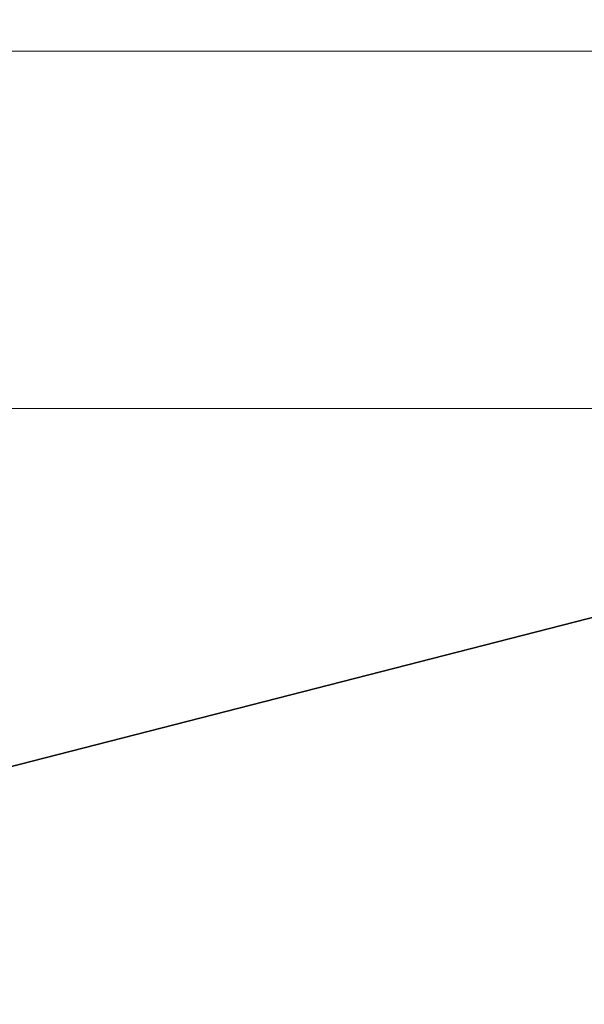
# Model space of a CAD drawing. Units: millimetres. Extents: x 0 to 18032, y 0 to 12600.
# Drawn here: x 12485 to 12502, y 507 to 536 of the extents above; entities that cross this region are included whole.
import ezdxf

# ---------------------------------------------------------------- set-up
doc = ezdxf.new("R2010")
doc.units = ezdxf.units.MM
doc.header["$MEASUREMENT"] = 0
doc.layers.add('(1) Shape lines', color=7, linetype='Continuous', lineweight=35)
doc.layers.add('(9) Sheet', color=7, linetype='Continuous', lineweight=35)

# ---------------------------------------------------------------- blocks, each defined once
blk = doc.blocks.new('HATCH_337_caca74fb-68fa-4397-b8de-71ae8c2651ab')
at = {"layer": '(1) Shape lines', "color": 0, "lineweight": 9}
for p, q in [((12485.137, 535.5), (12484.724, 535.5)), ((12485.148, 525), (12484.724, 525))]:
    blk.add_line(p, q, dxfattribs=at)
blk = doc.blocks.new('HATCH_338_79b151ed-0b0d-4fcb-aabc-4730b14defda')
at = {"layer": '(1) Shape lines', "color": 0, "lineweight": 9}
for p, q in [((12485.16, 535.5), (12485.137, 535.5)), ((12485.16, 525), (12485.148, 525))]:
    blk.add_line(p, q, dxfattribs=at)
blk = doc.blocks.new('HATCH_343_a6e6d5f7-437b-42bd-acad-a5f3808ac68b')
at = {"layer": '(1) Shape lines', "color": 0, "lineweight": 9}
for p, q in [((12485.307, 535.5), (12485.16, 535.5)), ((12485.311, 525), (12485.16, 525))]:
    blk.add_line(p, q, dxfattribs=at)
blk = doc.blocks.new('HATCH_344_09c45bb2-9530-403e-a11f-d2e019aa3a74')
at = {"layer": '(1) Shape lines', "color": 0, "lineweight": 9}
for p, q in [((12485.315, 535.5), (12485.307, 535.5)), ((12485.315, 525), (12485.311, 525))]:
    blk.add_line(p, q, dxfattribs=at)
blk = doc.blocks.new('HATCH_349_a6269313-6010-478e-8c3e-2496378094aa')
at = {"layer": '(1) Shape lines', "color": 0, "lineweight": 9}
for p, q in [((12485.991, 535.5), (12485.315, 535.5)), ((12486.01, 525), (12485.315, 525))]:
    blk.add_line(p, q, dxfattribs=at)
blk = doc.blocks.new('HATCH_350_002996ff-7b75-49c0-86b5-3dac8f843652')
at = {"layer": '(1) Shape lines', "color": 0, "lineweight": 9}
for p, q in [((12486.029, 535.5), (12485.991, 535.5)), ((12486.029, 525), (12486.01, 525))]:
    blk.add_line(p, q, dxfattribs=at)
blk = doc.blocks.new('HATCH_355_c4dd42f4-dd61-469c-b1c2-0a45e40e8877')
at = {"layer": '(1) Shape lines', "color": 0, "lineweight": 9}
for p, q in [((12486.166, 535.5), (12486.029, 535.5)), ((12486.17, 525), (12486.029, 525))]:
    blk.add_line(p, q, dxfattribs=at)
blk = doc.blocks.new('HATCH_356_60306c8c-22b8-42d6-b9a9-fff641e0e4af')
at = {"layer": '(1) Shape lines', "color": 0, "lineweight": 9}
for p, q in [((12486.173, 535.5), (12486.166, 535.5)), ((12486.173, 525), (12486.17, 525))]:
    blk.add_line(p, q, dxfattribs=at)
blk = doc.blocks.new('HATCH_361_d7872d91-04a3-4f09-aec5-b4eaca8cfddf')
at = {"layer": '(1) Shape lines', "color": 0, "lineweight": 9}
for p, q in [((12486.208, 535.5), (12486.173, 535.5)), ((12486.209, 525), (12486.173, 525))]:
    blk.add_line(p, q, dxfattribs=at)
blk = doc.blocks.new('HATCH_362_e744d2f7-4f20-45f3-8642-f93ff98f8df6')
at = {"layer": '(1) Shape lines', "color": 0, "lineweight": 9}
for p, q in [((12486.21, 535.5), (12486.208, 535.5)), ((12486.21, 525), (12486.209, 525))]:
    blk.add_line(p, q, dxfattribs=at)
blk = doc.blocks.new('HATCH_367_95526461-67b8-4309-8986-6f820674fe35')
at = {"layer": '(1) Shape lines', "color": 0, "lineweight": 9}
for p, q in [((12486.745, 535.5), (12486.21, 535.5)), ((12486.761, 525), (12486.21, 525))]:
    blk.add_line(p, q, dxfattribs=at)
blk = doc.blocks.new('HATCH_368_7e4a3082-ac4b-4a00-b4cc-18e6ba4b7e0e')
at = {"layer": '(1) Shape lines', "color": 0, "lineweight": 9}
for p, q in [((12486.775, 535.5), (12486.745, 535.5)), ((12486.775, 525), (12486.761, 525))]:
    blk.add_line(p, q, dxfattribs=at)
blk = doc.blocks.new('HATCH_373_b46924a6-5332-4743-a02b-115e74e8360d')
at = {"layer": '(1) Shape lines', "color": 0, "lineweight": 9}
for p, q in [((12486.791, 535.5), (12486.775, 535.5)), ((12486.792, 525), (12486.775, 525))]:
    blk.add_line(p, q, dxfattribs=at)
blk = doc.blocks.new('HATCH_374_3d1b771a-b98b-4af6-8242-cbe9d3d8acd5')
at = {"layer": '(1) Shape lines', "color": 0, "lineweight": 9}
for p, q in [((12486.792, 535.5), (12486.791, 535.5)), ((12486.792, 525), (12486.792, 525))]:
    blk.add_line(p, q, dxfattribs=at)
blk = doc.blocks.new('HATCH_379_3e8858ab-b9ee-4c83-bbcc-3f8e9d56097e')
at = {"layer": '(1) Shape lines', "color": 0, "lineweight": 9}
for p, q in [((12486.916, 535.5), (12486.792, 535.5)), ((12486.919, 525), (12486.792, 525))]:
    blk.add_line(p, q, dxfattribs=at)
blk = doc.blocks.new('HATCH_380_4d986093-9414-42cd-9a8a-db5a50098808')
at = {"layer": '(1) Shape lines', "color": 0, "lineweight": 9}
for p, q in [((12486.922, 535.5), (12486.916, 535.5)), ((12486.922, 525), (12486.919, 525))]:
    blk.add_line(p, q, dxfattribs=at)
blk = doc.blocks.new('HATCH_385_107e2921-d437-4e47-a68b-de6fa8e26be2')
at = {"layer": '(1) Shape lines', "color": 0, "lineweight": 9}
for p, q in [((12487.342, 535.5), (12486.922, 535.5)), ((12487.354, 525), (12486.922, 525))]:
    blk.add_line(p, q, dxfattribs=at)
blk = doc.blocks.new('HATCH_386_4e34d6e2-55fd-4803-8d49-a456cd4a674c')
at = {"layer": '(1) Shape lines', "color": 0, "lineweight": 9}
for p, q in [((12487.365, 535.5), (12487.342, 535.5)), ((12487.365, 525), (12487.354, 525))]:
    blk.add_line(p, q, dxfattribs=at)
blk = doc.blocks.new('HATCH_391_aa9e90f8-71ee-4c85-a7e6-ca198d06cad1')
at = {"layer": '(1) Shape lines', "color": 0, "lineweight": 9}
for p, q in [((12487.45, 535.5), (12487.365, 535.5)), ((12487.453, 525), (12487.365, 525))]:
    blk.add_line(p, q, dxfattribs=at)
blk = doc.blocks.new('HATCH_392_4e8cbd7a-15e6-4596-ae06-e8e9e71eb22b')
at = {"layer": '(1) Shape lines', "color": 0, "lineweight": 9}
for p, q in [((12487.455, 535.5), (12487.45, 535.5)), ((12487.455, 525), (12487.453, 525))]:
    blk.add_line(p, q, dxfattribs=at)
blk = doc.blocks.new('HATCH_397_7aeb7038-8c19-41ea-b98a-8996c53ce85c')
at = {"layer": '(1) Shape lines', "color": 0, "lineweight": 9}
for p, q in [((12487.562, 535.5), (12487.455, 535.5)), ((12487.565, 525), (12487.455, 525))]:
    blk.add_line(p, q, dxfattribs=at)
blk = doc.blocks.new('HATCH_398_8a251608-ff46-4b08-9d89-240edd25806c')
at = {"layer": '(1) Shape lines', "color": 0, "lineweight": 9}
for p, q in [((12487.568, 535.5), (12487.562, 535.5)), ((12487.568, 525), (12487.565, 525))]:
    blk.add_line(p, q, dxfattribs=at)
blk = doc.blocks.new('HATCH_403_cccdb7d3-f38c-41bb-97f6-cf73d0ed50b6')
at = {"layer": '(1) Shape lines', "color": 0, "lineweight": 9}
for p, q in [((12487.998, 535.5), (12487.568, 535.5)), ((12488.01, 525), (12487.568, 525))]:
    blk.add_line(p, q, dxfattribs=at)
blk = doc.blocks.new('HATCH_404_27f751d4-f25d-4b43-9417-161c6b378679')
at = {"layer": '(1) Shape lines', "color": 0, "lineweight": 9}
for p, q in [((12488.022, 535.5), (12487.998, 535.5)), ((12488.022, 525), (12488.01, 525))]:
    blk.add_line(p, q, dxfattribs=at)
blk = doc.blocks.new('HATCH_409_bc0b777a-7ec2-48b3-a002-a006411d58eb')
at = {"layer": '(1) Shape lines', "color": 0, "lineweight": 9}
for p, q in [((12488.111, 535.5), (12488.022, 535.5)), ((12488.114, 525), (12488.022, 525))]:
    blk.add_line(p, q, dxfattribs=at)
blk = doc.blocks.new('HATCH_410_9816d6f8-b5b7-45a3-bb33-9faf1511fbb6')
at = {"layer": '(1) Shape lines', "color": 0, "lineweight": 9}
for p, q in [((12488.116, 535.5), (12488.111, 535.5)), ((12488.116, 525), (12488.114, 525))]:
    blk.add_line(p, q, dxfattribs=at)
blk = doc.blocks.new('HATCH_415_9a69dff6-ef1f-482f-b6fd-39b70d8ef8c3')
at = {"layer": '(1) Shape lines', "color": 0, "lineweight": 9}
for p, q in [((12488.212, 535.5), (12488.116, 535.5)), ((12488.215, 525), (12488.116, 525))]:
    blk.add_line(p, q, dxfattribs=at)
blk = doc.blocks.new('HATCH_416_b75e2555-ac48-46c9-8899-aa4bf4b76ee8')
at = {"layer": '(1) Shape lines', "color": 0, "lineweight": 9}
for p, q in [((12488.217, 535.5), (12488.212, 535.5)), ((12488.217, 525), (12488.215, 525))]:
    blk.add_line(p, q, dxfattribs=at)
blk = doc.blocks.new('HATCH_421_37bb8cb5-1eb0-48c2-b58b-a27bbe4ea57e')
at = {"layer": '(1) Shape lines', "color": 0, "lineweight": 9}
for p, q in [((12488.483, 535.5), (12488.217, 535.5)), ((12488.49, 525), (12488.217, 525))]:
    blk.add_line(p, q, dxfattribs=at)
blk = doc.blocks.new('HATCH_422_ae62dd49-53dd-42c9-a44b-cfcc3337fba7')
at = {"layer": '(1) Shape lines', "color": 0, "lineweight": 9}
for p, q in [((12488.497, 535.5), (12488.483, 535.5)), ((12488.497, 525), (12488.49, 525))]:
    blk.add_line(p, q, dxfattribs=at)
blk = doc.blocks.new('HATCH_427_d6f7140c-7a88-4685-9b7b-42477ed92421')
at = {"layer": '(1) Shape lines', "color": 0, "lineweight": 9}
for p, q in [((12488.568, 535.5), (12488.497, 535.5)), ((12488.57, 525), (12488.497, 525))]:
    blk.add_line(p, q, dxfattribs=at)
blk = doc.blocks.new('HATCH_428_78d1a056-95ee-4aa1-8746-f13e87e1a6cd')
at = {"layer": '(1) Shape lines', "color": 0, "lineweight": 9}
for p, q in [((12488.572, 535.5), (12488.568, 535.5)), ((12488.572, 525), (12488.57, 525))]:
    blk.add_line(p, q, dxfattribs=at)
blk = doc.blocks.new('HATCH_433_c678605d-e610-4f69-9868-e976dffe3028')
at = {"layer": '(1) Shape lines', "color": 0, "lineweight": 9}
for p, q in [((12488.781, 535.5), (12488.572, 535.5)), ((12488.787, 525), (12488.572, 525))]:
    blk.add_line(p, q, dxfattribs=at)
blk = doc.blocks.new('HATCH_434_b050e72b-7095-4685-806d-70b942d984eb')
at = {"layer": '(1) Shape lines', "color": 0, "lineweight": 9}
for p, q in [((12488.792, 535.5), (12488.781, 535.5)), ((12488.792, 525), (12488.787, 525))]:
    blk.add_line(p, q, dxfattribs=at)
blk = doc.blocks.new('HATCH_439_38e1351c-bb2d-4248-b195-4cf2915d72af')
at = {"layer": '(1) Shape lines', "color": 0, "lineweight": 9}
for p, q in [((12488.881, 535.5), (12488.792, 535.5)), ((12488.884, 525), (12488.792, 525))]:
    blk.add_line(p, q, dxfattribs=at)
blk = doc.blocks.new('HATCH_440_f2101d93-6a36-412f-8c4d-d8b4b0157003')
at = {"layer": '(1) Shape lines', "color": 0, "lineweight": 9}
for p, q in [((12488.886, 535.5), (12488.881, 535.5)), ((12488.886, 525), (12488.884, 525))]:
    blk.add_line(p, q, dxfattribs=at)
blk = doc.blocks.new('HATCH_445_72303e02-c143-4317-aff0-52a380649e5f')
at = {"layer": '(1) Shape lines', "color": 0, "lineweight": 9}
for p, q in [((12489.178, 535.5), (12488.886, 535.5)), ((12489.186, 525), (12488.886, 525))]:
    blk.add_line(p, q, dxfattribs=at)
blk = doc.blocks.new('HATCH_446_9ffc8fe1-ef6c-4ec4-b1fb-dea1a0a80b2c')
at = {"layer": '(1) Shape lines', "color": 0, "lineweight": 9}
for p, q in [((12489.194, 535.5), (12489.178, 535.5)), ((12489.194, 525), (12489.186, 525))]:
    blk.add_line(p, q, dxfattribs=at)
blk = doc.blocks.new('HATCH_451_7736a8a0-2cfd-4bec-bef3-c458dde25000')
at = {"layer": '(1) Shape lines', "color": 0, "lineweight": 9}
for p, q in [((12489.219, 535.5), (12489.194, 535.5)), ((12489.22, 525), (12489.194, 525))]:
    blk.add_line(p, q, dxfattribs=at)
blk = doc.blocks.new('HATCH_452_b16bd081-6ac6-4f20-88db-dd4124ee5a6f')
at = {"layer": '(1) Shape lines', "color": 0, "lineweight": 9}
for p, q in [((12489.22, 535.5), (12489.219, 535.5)), ((12489.22, 525), (12489.22, 525))]:
    blk.add_line(p, q, dxfattribs=at)
blk = doc.blocks.new('HATCH_457_e8715ab0-7454-445d-a4d4-2b43c01de2e7')
at = {"layer": '(1) Shape lines', "color": 0, "lineweight": 9}
for p, q in [((12489.232, 535.5), (12489.22, 535.5)), ((12489.232, 525), (12489.22, 525))]:
    blk.add_line(p, q, dxfattribs=at)
blk = doc.blocks.new('HATCH_458_2856a786-6a4f-4470-a104-253fb76f3325')
at = {"layer": '(1) Shape lines', "color": 0, "lineweight": 9}
for p, q in [((12489.232, 535.5), (12489.232, 535.5)), ((12489.232, 525), (12489.232, 525))]:
    blk.add_line(p, q, dxfattribs=at)
blk = doc.blocks.new('HATCH_463_bd6e1d33-552d-45e7-bca6-9e56f3f2d2e3')
at = {"layer": '(1) Shape lines', "color": 0, "lineweight": 9}
for p, q in [((12489.566, 535.5), (12489.232, 535.5)), ((12489.575, 525), (12489.232, 525))]:
    blk.add_line(p, q, dxfattribs=at)
blk = doc.blocks.new('HATCH_464_01a13796-c938-4af5-aefc-8060292360fc')
at = {"layer": '(1) Shape lines', "color": 0, "lineweight": 9}
for p, q in [((12489.584, 535.5), (12489.566, 535.5)), ((12489.584, 525), (12489.575, 525))]:
    blk.add_line(p, q, dxfattribs=at)
blk = doc.blocks.new('HATCH_469_51d41a92-7772-4ac2-8549-890effed5818')
at = {"layer": '(1) Shape lines', "color": 0, "lineweight": 9}
for p, q in [((12489.594, 535.5), (12489.584, 535.5)), ((12489.594, 525), (12489.584, 525))]:
    blk.add_line(p, q, dxfattribs=at)
blk = doc.blocks.new('HATCH_470_c7ad6284-5087-4c6d-a5bb-52b3d077bf8e')
at = {"layer": '(1) Shape lines', "color": 0, "lineweight": 9}
for p, q in [((12489.594, 535.5), (12489.594, 535.5)), ((12489.594, 525), (12489.594, 525))]:
    blk.add_line(p, q, dxfattribs=at)
blk = doc.blocks.new('HATCH_475_785f88fb-41ee-4d2f-a597-029fc240e071')
at = {"layer": '(1) Shape lines', "color": 0, "lineweight": 9}
for p, q in [((12489.699, 535.5), (12489.594, 535.5)), ((12489.702, 525), (12489.594, 525))]:
    blk.add_line(p, q, dxfattribs=at)
blk = doc.blocks.new('HATCH_476_0742d937-cd9a-4241-b5eb-5a9b5ef7186c')
at = {"layer": '(1) Shape lines', "color": 0, "lineweight": 9}
for p, q in [((12489.705, 535.5), (12489.699, 535.5)), ((12489.705, 525), (12489.702, 525))]:
    blk.add_line(p, q, dxfattribs=at)
blk = doc.blocks.new('HATCH_479_cee5f652-61a0-42e6-87de-fe951cc417ad')
at = {"layer": '(1) Shape lines', "color": 0, "lineweight": 9}
for p, q in [((12489.722, 535.5), (12489.705, 535.5)), ((12489.723, 525), (12489.705, 525))]:
    blk.add_line(p, q, dxfattribs=at)
blk = doc.blocks.new('HATCH_480_eb7ba23a-61a6-45c3-8f52-69dfcc2c0f67')
at = {"layer": '(1) Shape lines', "color": 0, "lineweight": 9}
for p, q in [((12489.723, 535.5), (12489.722, 535.5)), ((12489.723, 525), (12489.723, 525))]:
    blk.add_line(p, q, dxfattribs=at)
blk = doc.blocks.new('HATCH_483_61443ea0-181c-4480-a44c-573200d03952')
at = {"layer": '(1) Shape lines', "color": 0, "lineweight": 9}
for p, q in [((12490.37, 535.5), (12489.723, 535.5)), ((12490.389, 525), (12489.723, 525))]:
    blk.add_line(p, q, dxfattribs=at)
blk = doc.blocks.new('HATCH_484_90c504f6-32ef-4f10-b8ec-e90f12cc77fd')
at = {"layer": '(1) Shape lines', "color": 0, "lineweight": 9}
for p, q in [((12490.404, 535.5), (12490.37, 535.5)), ((12490.404, 525), (12490.389, 525))]:
    blk.add_line(p, q, dxfattribs=at)
blk = doc.blocks.new('HATCH_487_0a256af9-1b80-4a5a-b971-29b9b253f3e2')
at = {"layer": '(1) Shape lines', "color": 0, "lineweight": 9}
for p, q in [((12490.452, 535.5), (12490.404, 535.5)), ((12490.453, 525), (12490.404, 525))]:
    blk.add_line(p, q, dxfattribs=at)
blk = doc.blocks.new('HATCH_488_aef7016b-76dc-4ba6-af13-68caac2c4510')
at = {"layer": '(1) Shape lines', "color": 0, "lineweight": 9}
for p, q in [((12490.455, 535.5), (12490.452, 535.5)), ((12490.455, 525), (12490.453, 525))]:
    blk.add_line(p, q, dxfattribs=at)
blk = doc.blocks.new('HATCH_491_81ea9225-5351-41af-9027-8ca0476d6c3f')
at = {"layer": '(1) Shape lines', "color": 0, "lineweight": 9}
for p, q in [((12491.347, 535.5), (12490.455, 535.5)), ((12491.386, 525), (12490.455, 525))]:
    blk.add_line(p, q, dxfattribs=at)
blk = doc.blocks.new('HATCH_492_bb29c1aa-d3f4-4b43-a6bf-d597fff1d3aa')
at = {"layer": '(1) Shape lines', "color": 0, "lineweight": 9}
for p, q in [((12491.42, 535.5), (12491.347, 535.5)), ((12491.42, 525), (12491.386, 525))]:
    blk.add_line(p, q, dxfattribs=at)
blk = doc.blocks.new('HATCH_497_01aefc60-d380-4e84-8023-dc5822d1f45f')
at = {"layer": '(1) Shape lines', "color": 0, "lineweight": 9}
for p, q in [((12491.449, 535.5), (12491.42, 535.5)), ((12491.451, 525), (12491.42, 525))]:
    blk.add_line(p, q, dxfattribs=at)
blk = doc.blocks.new('HATCH_498_b2bf2185-14e7-4f02-bce4-dfffc7670e9a')
at = {"layer": '(1) Shape lines', "color": 0, "lineweight": 9}
for p, q in [((12491.452, 535.5), (12491.449, 535.5)), ((12491.452, 525), (12491.451, 525))]:
    blk.add_line(p, q, dxfattribs=at)
blk = doc.blocks.new('HATCH_503_e997c67a-eea5-4eb9-a41d-dfc306d02a9e')
at = {"layer": '(1) Shape lines', "color": 0, "lineweight": 9}
for p, q in [((12492.7, 535.5), (12491.452, 535.5)), ((12492.756, 525), (12491.452, 525))]:
    blk.add_line(p, q, dxfattribs=at)
blk = doc.blocks.new('HATCH_504_b4527c34-7830-492a-8324-4fee08bd5ee8')
at = {"layer": '(1) Shape lines', "color": 0, "lineweight": 9}
for p, q in [((12492.802, 535.5), (12492.7, 535.5)), ((12492.802, 525), (12492.756, 525))]:
    blk.add_line(p, q, dxfattribs=at)
blk = doc.blocks.new('HATCH_509_64864464-2501-4006-b4c9-3505eda2e23e')
at = {"layer": '(1) Shape lines', "color": 0, "lineweight": 9}
for p, q in [((12493.203, 535.5), (12492.802, 535.5)), ((12493.222, 525), (12492.802, 525))]:
    blk.add_line(p, q, dxfattribs=at)
blk = doc.blocks.new('HATCH_510_3798eaf9-889b-4e21-98b6-8faf644597d6')
at = {"layer": '(1) Shape lines', "color": 0, "lineweight": 9}
for p, q in [((12493.236, 535.5), (12493.203, 535.5)), ((12493.236, 525), (12493.222, 525))]:
    blk.add_line(p, q, dxfattribs=at)
blk = doc.blocks.new('HATCH_515_e13f95e5-fe31-4da9-8efc-d50b185585e7')
at = {"layer": '(1) Shape lines', "color": 0, "lineweight": 9}
for p, q in [((12494.218, 535.5), (12493.236, 535.5)), ((12494.264, 525), (12493.236, 525))]:
    blk.add_line(p, q, dxfattribs=at)
blk = doc.blocks.new('HATCH_516_e1f31c54-b32e-406a-8b49-309c066fd6dc')
at = {"layer": '(1) Shape lines', "color": 0, "lineweight": 9}
for p, q in [((12494.299, 535.5), (12494.218, 535.5)), ((12494.299, 525), (12494.264, 525))]:
    blk.add_line(p, q, dxfattribs=at)
blk = doc.blocks.new('HATCH_521_a5e1f246-4b6c-4c98-9d9e-91fe284720a7')
at = {"layer": '(1) Shape lines', "color": 0, "lineweight": 9}
for p, q in [((12495.476, 535.5), (12494.299, 535.5)), ((12495.531, 525), (12494.299, 525))]:
    blk.add_line(p, q, dxfattribs=at)
blk = doc.blocks.new('HATCH_522_5b0e3ca0-f432-4f7f-a9a5-774247eca4e5')
at = {"layer": '(1) Shape lines', "color": 0, "lineweight": 9}
for p, q in [((12495.572, 535.5), (12495.476, 535.5)), ((12495.572, 525), (12495.531, 525))]:
    blk.add_line(p, q, dxfattribs=at)
blk = doc.blocks.new('HATCH_529_058d4631-7dff-47f4-b6bf-4f7344fd40e1')
at = {"layer": '(1) Shape lines', "color": 0, "lineweight": 9}
for p, q in [((12497.649, 535.5), (12495.572, 535.5)), ((12497.748, 525), (12495.572, 525))]:
    blk.add_line(p, q, dxfattribs=at)
blk = doc.blocks.new('HATCH_530_1f4f60fc-e687-4d7d-b0d7-b6e5bb601535')
at = {"layer": '(1) Shape lines', "color": 0, "lineweight": 9}
for p, q in [((12497.816, 535.5), (12497.649, 535.5)), ((12497.816, 525), (12497.748, 525))]:
    blk.add_line(p, q, dxfattribs=at)
blk = doc.blocks.new('HATCH_537_7816d0c9-2e33-4f92-9cd0-b62c9ea3965c')
at = {"layer": '(1) Shape lines', "color": 0, "lineweight": 9}
for p, q in [((12498.857, 535.5), (12497.816, 535.5)), ((12498.907, 525), (12497.816, 525))]:
    blk.add_line(p, q, dxfattribs=at)
blk = doc.blocks.new('HATCH_538_7a6a6e1a-beaa-4c9b-bba8-c1ed2ad4a110')
at = {"layer": '(1) Shape lines', "color": 0, "lineweight": 9}
for p, q in [((12498.94, 535.5), (12498.857, 535.5)), ((12498.94, 525), (12498.907, 525))]:
    blk.add_line(p, q, dxfattribs=at)
blk = doc.blocks.new('HATCH_545_122fc2dd-8f76-447d-8abe-0b270cab951f')
at = {"layer": '(1) Shape lines', "color": 0, "lineweight": 9}
for p, q in [((12499.849, 535.5), (12498.94, 535.5)), ((12499.894, 525), (12498.94, 525))]:
    blk.add_line(p, q, dxfattribs=at)
blk = doc.blocks.new('HATCH_546_5f4ea04d-df49-4f22-853b-ddedeb4fee27')
at = {"layer": '(1) Shape lines', "color": 0, "lineweight": 9}
for p, q in [((12499.922, 535.5), (12499.849, 535.5)), ((12499.922, 525), (12499.894, 525))]:
    blk.add_line(p, q, dxfattribs=at)
blk = doc.blocks.new('HATCH_553_573db0df-baaa-47d5-9707-624527737be1')
at = {"layer": '(1) Shape lines', "color": 0, "lineweight": 9}
for p, q in [((12501.013, 535.5), (12499.922, 535.5)), ((12501.067, 525), (12499.922, 525))]:
    blk.add_line(p, q, dxfattribs=at)
blk = doc.blocks.new('HATCH_554_848e2408-2026-4d1c-b9f3-f821a6698534')
at = {"layer": '(1) Shape lines', "color": 0, "lineweight": 9}
for p, q in [((12501.1, 535.5), (12501.013, 535.5)), ((12501.1, 525), (12501.067, 525))]:
    blk.add_line(p, q, dxfattribs=at)
blk = doc.blocks.new('HATCH_561_ddd4d67c-608a-4510-9d85-2c11cd134659')
at = {"layer": '(1) Shape lines', "color": 0, "lineweight": 9}
for p, q in [((12501.2, 535.5), (12501.1, 535.5)), ((12501.205, 525), (12501.1, 525))]:
    blk.add_line(p, q, dxfattribs=at)
blk = doc.blocks.new('HATCH_562_0c6902e2-1d07-4ca6-b65b-8370250429ab')
at = {"layer": '(1) Shape lines', "color": 0, "lineweight": 9}
for p, q in [((12501.208, 535.5), (12501.2, 535.5)), ((12501.208, 525), (12501.205, 525))]:
    blk.add_line(p, q, dxfattribs=at)
blk = doc.blocks.new('HATCH_569_aafb38ac-16fd-4250-a292-f867894b61ec')
at = {"layer": '(1) Shape lines', "color": 0, "lineweight": 9}
for p, q in [((12501.832, 535.5), (12501.208, 535.5)), ((12501.864, 525), (12501.208, 525))]:
    blk.add_line(p, q, dxfattribs=at)
blk = doc.blocks.new('GROUP_0_cc63d0da-9f86-48ce-82e8-d4fac81803a6')
at = {"layer": '(9) Sheet', "color": 7, "linetype": 'Continuous', "lineweight": 35, "ltscale": 30}
blk.add_lwpolyline([(12419.441, 507.489), (12436.382, 507.991), (12457.031, 509.695), (12479.618, 513.177), (12502.372, 519.014), (12513.259, 522.996), (12523.524, 527.783), (12532.946, 533.447), (12541.303, 540.06), (12552.231, 551.041), (12561.164, 561.971), (12568.255, 572.789), (12573.658, 583.437), (12577.526, 593.856), (12580.012, 603.987), (12581.269, 613.772), (12581.45, 623.151), (12580.709, 632.065), (12579.199, 640.456), (12574.486, 655.431), (12568.535, 667.605), (12562.573, 676.507)], dxfattribs=at)
at = {"layer": '(1) Shape lines', "color": 154, "linetype": 'ByBlock'}
for name in ['HATCH_337_caca74fb-68fa-4397-b8de-71ae8c2651ab', 'HATCH_338_79b151ed-0b0d-4fcb-aabc-4730b14defda', 'HATCH_343_a6e6d5f7-437b-42bd-acad-a5f3808ac68b', 'HATCH_344_09c45bb2-9530-403e-a11f-d2e019aa3a74', 'HATCH_349_a6269313-6010-478e-8c3e-2496378094aa', 'HATCH_350_002996ff-7b75-49c0-86b5-3dac8f843652', 'HATCH_355_c4dd42f4-dd61-469c-b1c2-0a45e40e8877', 'HATCH_356_60306c8c-22b8-42d6-b9a9-fff641e0e4af', 'HATCH_361_d7872d91-04a3-4f09-aec5-b4eaca8cfddf', 'HATCH_362_e744d2f7-4f20-45f3-8642-f93ff98f8df6', 'HATCH_367_95526461-67b8-4309-8986-6f820674fe35', 'HATCH_368_7e4a3082-ac4b-4a00-b4cc-18e6ba4b7e0e', 'HATCH_373_b46924a6-5332-4743-a02b-115e74e8360d', 'HATCH_374_3d1b771a-b98b-4af6-8242-cbe9d3d8acd5', 'HATCH_379_3e8858ab-b9ee-4c83-bbcc-3f8e9d56097e', 'HATCH_380_4d986093-9414-42cd-9a8a-db5a50098808', 'HATCH_385_107e2921-d437-4e47-a68b-de6fa8e26be2', 'HATCH_386_4e34d6e2-55fd-4803-8d49-a456cd4a674c', 'HATCH_391_aa9e90f8-71ee-4c85-a7e6-ca198d06cad1', 'HATCH_392_4e8cbd7a-15e6-4596-ae06-e8e9e71eb22b', 'HATCH_397_7aeb7038-8c19-41ea-b98a-8996c53ce85c', 'HATCH_398_8a251608-ff46-4b08-9d89-240edd25806c', 'HATCH_403_cccdb7d3-f38c-41bb-97f6-cf73d0ed50b6', 'HATCH_404_27f751d4-f25d-4b43-9417-161c6b378679', 'HATCH_409_bc0b777a-7ec2-48b3-a002-a006411d58eb', 'HATCH_410_9816d6f8-b5b7-45a3-bb33-9faf1511fbb6', 'HATCH_415_9a69dff6-ef1f-482f-b6fd-39b70d8ef8c3', 'HATCH_416_b75e2555-ac48-46c9-8899-aa4bf4b76ee8', 'HATCH_421_37bb8cb5-1eb0-48c2-b58b-a27bbe4ea57e', 'HATCH_422_ae62dd49-53dd-42c9-a44b-cfcc3337fba7', 'HATCH_427_d6f7140c-7a88-4685-9b7b-42477ed92421', 'HATCH_428_78d1a056-95ee-4aa1-8746-f13e87e1a6cd', 'HATCH_433_c678605d-e610-4f69-9868-e976dffe3028', 'HATCH_434_b050e72b-7095-4685-806d-70b942d984eb', 'HATCH_439_38e1351c-bb2d-4248-b195-4cf2915d72af', 'HATCH_440_f2101d93-6a36-412f-8c4d-d8b4b0157003', 'HATCH_445_72303e02-c143-4317-aff0-52a380649e5f', 'HATCH_446_9ffc8fe1-ef6c-4ec4-b1fb-dea1a0a80b2c', 'HATCH_451_7736a8a0-2cfd-4bec-bef3-c458dde25000', 'HATCH_452_b16bd081-6ac6-4f20-88db-dd4124ee5a6f', 'HATCH_457_e8715ab0-7454-445d-a4d4-2b43c01de2e7', 'HATCH_458_2856a786-6a4f-4470-a104-253fb76f3325', 'HATCH_463_bd6e1d33-552d-45e7-bca6-9e56f3f2d2e3', 'HATCH_464_01a13796-c938-4af5-aefc-8060292360fc', 'HATCH_469_51d41a92-7772-4ac2-8549-890effed5818', 'HATCH_470_c7ad6284-5087-4c6d-a5bb-52b3d077bf8e', 'HATCH_475_785f88fb-41ee-4d2f-a597-029fc240e071', 'HATCH_476_0742d937-cd9a-4241-b5eb-5a9b5ef7186c', 'HATCH_479_cee5f652-61a0-42e6-87de-fe951cc417ad', 'HATCH_480_eb7ba23a-61a6-45c3-8f52-69dfcc2c0f67', 'HATCH_483_61443ea0-181c-4480-a44c-573200d03952', 'HATCH_484_90c504f6-32ef-4f10-b8ec-e90f12cc77fd', 'HATCH_487_0a256af9-1b80-4a5a-b971-29b9b253f3e2', 'HATCH_488_aef7016b-76dc-4ba6-af13-68caac2c4510', 'HATCH_491_81ea9225-5351-41af-9027-8ca0476d6c3f', 'HATCH_492_bb29c1aa-d3f4-4b43-a6bf-d597fff1d3aa', 'HATCH_497_01aefc60-d380-4e84-8023-dc5822d1f45f', 'HATCH_498_b2bf2185-14e7-4f02-bce4-dfffc7670e9a', 'HATCH_503_e997c67a-eea5-4eb9-a41d-dfc306d02a9e', 'HATCH_504_b4527c34-7830-492a-8324-4fee08bd5ee8', 'HATCH_509_64864464-2501-4006-b4c9-3505eda2e23e', 'HATCH_510_3798eaf9-889b-4e21-98b6-8faf644597d6', 'HATCH_515_e13f95e5-fe31-4da9-8efc-d50b185585e7', 'HATCH_516_e1f31c54-b32e-406a-8b49-309c066fd6dc', 'HATCH_521_a5e1f246-4b6c-4c98-9d9e-91fe284720a7', 'HATCH_522_5b0e3ca0-f432-4f7f-a9a5-774247eca4e5', 'HATCH_529_058d4631-7dff-47f4-b6bf-4f7344fd40e1', 'HATCH_530_1f4f60fc-e687-4d7d-b0d7-b6e5bb601535', 'HATCH_537_7816d0c9-2e33-4f92-9cd0-b62c9ea3965c', 'HATCH_538_7a6a6e1a-beaa-4c9b-bba8-c1ed2ad4a110', 'HATCH_545_122fc2dd-8f76-447d-8abe-0b270cab951f', 'HATCH_546_5f4ea04d-df49-4f22-853b-ddedeb4fee27', 'HATCH_553_573db0df-baaa-47d5-9707-624527737be1', 'HATCH_554_848e2408-2026-4d1c-b9f3-f821a6698534', 'HATCH_561_ddd4d67c-608a-4510-9d85-2c11cd134659', 'HATCH_562_0c6902e2-1d07-4ca6-b65b-8370250429ab', 'HATCH_569_aafb38ac-16fd-4250-a292-f867894b61ec']:
    blk.add_blockref(name, (0, 0), dxfattribs=at)

msp = doc.modelspace()

# ---------------------------------------------------------------- block references
at = {"color": 7, "linetype": 'ByBlock'}
msp.add_blockref('GROUP_0_cc63d0da-9f86-48ce-82e8-d4fac81803a6', (0, 0), dxfattribs=at)

doc.saveas('drawing.dxf')
